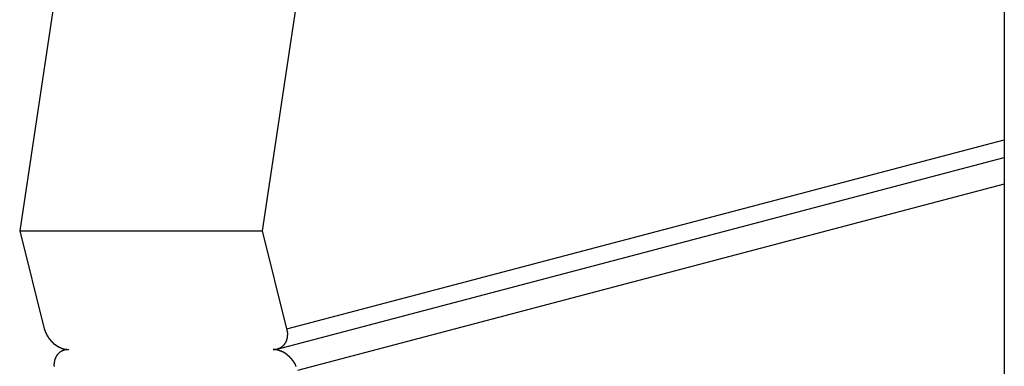
# Model space of a CAD drawing. Extents: x -49.2 to 49.2, y -29.6 to 29.6.
# Drawn here: x -34.1 to -32.8, y -5.3 to -4.8 of the extents above; entities that cross this region are included whole.
import ezdxf

# ---------------------------------------------------------------- set-up
doc = ezdxf.new("R2010")
doc.units = 0
doc.layers.get('0').update_dxf_attribs({"linetype": 'CONTINUOUS'})

msp = doc.modelspace()

# ---------------------------------------------------------------- linework, layer by layer
at = {"color": 0}
for points in [[(-32.7819, 8.2807), (-32.7819, -8.4603)], [(-32.7819, 8.2807), (-32.7819, -8.4603)], [(-32.7819, 8.2807), (-32.7819, -8.4603)], [(-32.7819, 8.2807), (-32.7819, -8.4603)], [(-32.7819, 8.2807), (-32.7819, -8.4603)], [(-32.7819, 8.2807), (-32.7819, -8.4603)], [(-32.7819, 8.2807), (-32.7819, -8.4603)], [(-32.7819, 8.2807), (-32.7819, -8.4603)], [(-32.7819, 8.2807), (-32.7819, -8.4603)], [(-32.7819, 8.2807), (-32.7819, -8.4603)], [(-32.7819, 8.2807), (-32.7819, -8.4603)], [(-32.7819, 8.2807), (-32.7819, -8.4603)], [(-32.7819, 8.2807), (-32.7819, -8.4603)], [(-32.7819, 8.2807), (-32.7819, -8.4603)], [(-32.7819, 8.2807), (-32.7819, -8.4603)], [(-32.7819, 8.2807), (-32.7819, -8.4603)], [(-32.7819, 8.2807), (-32.7819, -8.4603)], [(-32.7819, 8.2807), (-32.7819, -8.4603)], [(-32.7819, 8.2807), (-32.7819, -8.4603)], [(-32.7819, 8.2807), (-32.7819, -8.4603)], [(-32.7819, 8.2807), (-32.7819, -8.4603)], [(-33.9906, -4.2404), (-34.1166, -5.0803)], [(-33.9906, -4.2404), (-34.1166, -5.0803)], [(-33.9906, -4.2404), (-34.1166, -5.0803)], [(-33.9906, -4.2404), (-34.1166, -5.0803)], [(-33.9906, -4.2404), (-34.1166, -5.0803)], [(-33.9906, -4.2404), (-34.1166, -5.0803)], [(-33.9906, -4.2404), (-34.1166, -5.0803)], [(-33.9906, -4.2404), (-34.1166, -5.0803)], [(-33.9906, -4.2404), (-34.1166, -5.0803)], [(-33.9906, -4.2404), (-34.1166, -5.0803)], [(-33.9906, -4.2404), (-34.1166, -5.0803)], [(-33.9906, -4.2404), (-34.1166, -5.0803)], [(-33.9906, -4.2404), (-34.1166, -5.0803)], [(-33.9906, -4.2404), (-34.1166, -5.0803)], [(-33.9906, -4.2404), (-34.1166, -5.0803)], [(-33.9906, -4.2404), (-34.1166, -5.0803)], [(-33.9906, -4.2404), (-34.1166, -5.0803)], [(-33.9906, -4.2404), (-34.1166, -5.0803)], [(-33.9906, -4.2404), (-34.1166, -5.0803)], [(-33.9906, -4.2404), (-34.1166, -5.0803)], [(-33.9906, -4.2404), (-34.1166, -5.0803)], [(-33.7875, -5.0803), (-33.6615, -4.2404)], [(-33.7875, -5.0803), (-33.6615, -4.2404)], [(-33.7875, -5.0803), (-33.6615, -4.2404)], [(-33.7875, -5.0803), (-33.6615, -4.2404)], [(-33.7875, -5.0803), (-33.6615, -4.2404)], [(-33.7875, -5.0803), (-33.6615, -4.2404)], [(-33.7875, -5.0803), (-33.6615, -4.2404)], [(-33.7875, -5.0803), (-33.6615, -4.2404)], [(-33.7875, -5.0803), (-33.6615, -4.2404)], [(-33.7875, -5.0803), (-33.6615, -4.2404)], [(-33.7875, -5.0803), (-33.6615, -4.2404)], [(-33.7875, -5.0803), (-33.6615, -4.2404)], [(-33.7875, -5.0803), (-33.6615, -4.2404)], [(-33.7875, -5.0803), (-33.6615, -4.2404)], [(-33.7875, -5.0803), (-33.6615, -4.2404)], [(-33.7875, -5.0803), (-33.6615, -4.2404)], [(-33.7875, -5.0803), (-33.6615, -4.2404)], [(-33.7875, -5.0803), (-33.6615, -4.2404)], [(-33.7875, -5.0803), (-33.6615, -4.2404)], [(-33.7875, -5.0803), (-33.6615, -4.2404)], [(-33.7875, -5.0803), (-33.6615, -4.2404)], [(-33.7543, -5.213), (-32.7819, -4.9567)], [(-33.7543, -5.213), (-32.7819, -4.9567)], [(-33.7543, -5.213), (-32.7819, -4.9567)], [(-33.7543, -5.213), (-32.7819, -4.9567)], [(-33.7543, -5.213), (-32.7819, -4.9567)], [(-33.7543, -5.213), (-32.7819, -4.9567)], [(-33.7543, -5.213), (-32.7819, -4.9567)], [(-33.7543, -5.213), (-32.7819, -4.9567)], [(-33.7543, -5.213), (-32.7819, -4.9567)], [(-33.7543, -5.213), (-32.7819, -4.9567)], [(-33.7543, -5.213), (-32.7819, -4.9567)], [(-33.7543, -5.213), (-32.7819, -4.9567)], [(-33.7543, -5.213), (-32.7819, -4.9567)], [(-33.7543, -5.213), (-32.7819, -4.9567)], [(-33.7543, -5.213), (-32.7819, -4.9567)], [(-33.7543, -5.213), (-32.7819, -4.9567)], [(-33.7543, -5.213), (-32.7819, -4.9567)], [(-33.7543, -5.213), (-32.7819, -4.9567)], [(-33.7543, -5.213), (-32.7819, -4.9567)], [(-33.7543, -5.213), (-32.7819, -4.9567)], [(-33.7543, -5.213), (-32.7819, -4.9567)], [(-32.7819, -4.9567), (-32.7819, -4.9567)], [(-33.7676, -5.2407), (-32.7819, -4.9808)], [(-33.7676, -5.2407), (-32.7819, -4.9808)], [(-33.7676, -5.2407), (-32.7819, -4.9808)], [(-33.7676, -5.2407), (-32.7819, -4.9808)], [(-33.7676, -5.2407), (-32.7819, -4.9808)], [(-33.7676, -5.2407), (-32.7819, -4.9808)], [(-33.7676, -5.2407), (-32.7819, -4.9808)], [(-33.7676, -5.2407), (-32.7819, -4.9808)], [(-33.7676, -5.2407), (-32.7819, -4.9808)], [(-33.7676, -5.2407), (-32.7819, -4.9808)], [(-33.7676, -5.2407), (-32.7819, -4.9808)], [(-33.7676, -5.2407), (-32.7819, -4.9808)], [(-33.7676, -5.2407), (-32.7819, -4.9808)], [(-33.7676, -5.2407), (-32.7819, -4.9808)], [(-33.7676, -5.2407), (-32.7819, -4.9808)], [(-33.7676, -5.2407), (-32.7819, -4.9808)], [(-33.7676, -5.2407), (-32.7819, -4.9808)], [(-33.7676, -5.2407), (-32.7819, -4.9808)], [(-33.7676, -5.2407), (-32.7819, -4.9808)], [(-33.7676, -5.2407), (-32.7819, -4.9808)], [(-33.7676, -5.2407), (-32.7819, -4.9808)], [(-32.7819, -4.9808), (-32.7819, -4.9808)], [(-32.7819, -5.0172), (-33.7401, -5.2698)], [(-32.7819, -5.0172), (-33.7401, -5.2698)], [(-32.7819, -5.0172), (-33.7401, -5.2698)], [(-32.7819, -5.0172), (-33.7401, -5.2698)], [(-32.7819, -5.0172), (-33.7401, -5.2698)], [(-32.7819, -5.0172), (-33.7401, -5.2698)], [(-32.7819, -5.0172), (-33.7401, -5.2698)], [(-32.7819, -5.0172), (-33.7401, -5.2698)], [(-32.7819, -5.0172), (-33.7401, -5.2698)], [(-32.7819, -5.0172), (-33.7401, -5.2698)], [(-32.7819, -5.0172), (-33.7401, -5.2698)], [(-32.7819, -5.0172), (-33.7401, -5.2698)], [(-32.7819, -5.0172), (-33.7401, -5.2698)], [(-32.7819, -5.0172), (-33.7401, -5.2698)], [(-32.7819, -5.0172), (-33.7401, -5.2698)], [(-32.7819, -5.0172), (-33.7401, -5.2698)], [(-32.7819, -5.0172), (-33.7401, -5.2698)], [(-32.7819, -5.0172), (-33.7401, -5.2698)], [(-32.7819, -5.0172), (-33.7401, -5.2698)], [(-32.7819, -5.0172), (-33.7401, -5.2698)], [(-32.7819, -5.0172), (-33.7401, -5.2698)], [(-32.7819, -5.0172), (-32.7819, -5.0172)], [(-34.1166, -5.0803), (-34.1166, -5.0803)], [(-34.1166, -5.0803), (-34.0834, -5.213)], [(-34.1166, -5.0803), (-34.0834, -5.213)], [(-34.1166, -5.0803), (-34.0834, -5.213)], [(-34.1166, -5.0803), (-34.0834, -5.213)], [(-34.1166, -5.0803), (-34.0834, -5.213)], [(-34.1166, -5.0803), (-34.0834, -5.213)], [(-34.1166, -5.0803), (-34.0834, -5.213)], [(-34.1166, -5.0803), (-34.0834, -5.213)], [(-34.1166, -5.0803), (-34.0834, -5.213)], [(-34.1166, -5.0803), (-34.0834, -5.213)], [(-34.1166, -5.0803), (-34.0834, -5.213)], [(-34.1166, -5.0803), (-34.0834, -5.213)], [(-34.1166, -5.0803), (-34.0834, -5.213)], [(-34.1166, -5.0803), (-34.0834, -5.213)], [(-34.1166, -5.0803), (-34.0834, -5.213)], [(-34.1166, -5.0803), (-34.0834, -5.213)], [(-34.1166, -5.0803), (-34.0834, -5.213)], [(-34.1166, -5.0803), (-34.0834, -5.213)], [(-34.1166, -5.0803), (-34.0834, -5.213)], [(-34.1166, -5.0803), (-34.0834, -5.213)], [(-34.1166, -5.0803), (-34.0834, -5.213)], [(-34.1166, -5.0803), (-34.1166, -5.0803)], [(-34.1166, -5.0803), (-34.1166, -5.0803)], [(-34.1166, -5.0803), (-33.7875, -5.0803)], [(-34.1166, -5.0803), (-33.7875, -5.0803)], [(-34.1166, -5.0803), (-33.7875, -5.0803)], [(-34.1166, -5.0803), (-33.7875, -5.0803)], [(-34.1166, -5.0803), (-33.7875, -5.0803)], [(-34.1166, -5.0803), (-33.7875, -5.0803)], [(-34.1166, -5.0803), (-33.7875, -5.0803)], [(-34.1166, -5.0803), (-33.7875, -5.0803)], [(-34.1166, -5.0803), (-33.7875, -5.0803)], [(-34.1166, -5.0803), (-33.7875, -5.0803)], [(-34.1166, -5.0803), (-33.7875, -5.0803)], [(-34.1166, -5.0803), (-33.7875, -5.0803)], [(-34.1166, -5.0803), (-33.7875, -5.0803)], [(-34.1166, -5.0803), (-33.7875, -5.0803)], [(-34.1166, -5.0803), (-33.7875, -5.0803)], [(-34.1166, -5.0803), (-33.7875, -5.0803)], [(-34.1166, -5.0803), (-33.7875, -5.0803)], [(-34.1166, -5.0803), (-33.7875, -5.0803)], [(-34.1166, -5.0803), (-33.7875, -5.0803)], [(-34.1166, -5.0803), (-33.7875, -5.0803)], [(-34.1166, -5.0803), (-33.7875, -5.0803)], [(-33.7875, -5.0803), (-33.7875, -5.0803)], [(-33.7875, -5.0803), (-33.7875, -5.0803)], [(-33.7875, -5.0803), (-33.7875, -5.0803)], [(-33.7543, -5.213), (-33.7875, -5.0803)], [(-33.7543, -5.213), (-33.7875, -5.0803)], [(-33.7543, -5.213), (-33.7875, -5.0803)], [(-33.7543, -5.213), (-33.7875, -5.0803)], [(-33.7543, -5.213), (-33.7875, -5.0803)], [(-33.7543, -5.213), (-33.7875, -5.0803)], [(-33.7543, -5.213), (-33.7875, -5.0803)], [(-33.7543, -5.213), (-33.7875, -5.0803)], [(-33.7543, -5.213), (-33.7875, -5.0803)], [(-33.7543, -5.213), (-33.7875, -5.0803)], [(-33.7543, -5.213), (-33.7875, -5.0803)], [(-33.7543, -5.213), (-33.7875, -5.0803)], [(-33.7543, -5.213), (-33.7875, -5.0803)], [(-33.7543, -5.213), (-33.7875, -5.0803)], [(-33.7543, -5.213), (-33.7875, -5.0803)], [(-33.7543, -5.213), (-33.7875, -5.0803)], [(-33.7543, -5.213), (-33.7875, -5.0803)], [(-33.7543, -5.213), (-33.7875, -5.0803)], [(-33.7543, -5.213), (-33.7875, -5.0803)], [(-33.7543, -5.213), (-33.7875, -5.0803)], [(-33.7543, -5.213), (-33.7875, -5.0803)], [(-34.0834, -5.213), (-34.0834, -5.213)], [(-34.0834, -5.213), (-34.0829, -5.2145), (-34.0829, -5.2145), (-34.0826, -5.2145), (-34.0826, -5.2145), (-34.0826, -5.2145), (-34.0826, -5.2148), (-34.0826, -5.2148), (-34.0826, -5.2148), (-34.0826, -5.2148), (-34.0826, -5.2151), (-34.0825, -5.2151), (-34.0825, -5.2151), (-34.0825, -5.2151), (-34.0825, -5.2154), (-34.0825, -5.2154), (-34.0825, -5.2157), (-34.0825, -5.2157), (-34.0825, -5.216), (-34.0825, -5.216), (-34.0822, -5.216), (-34.0822, -5.216), (-34.0822, -5.216), (-34.0822, -5.2163), (-34.0822, -5.2163), (-34.0822, -5.2164), (-34.0822, -5.2164), (-34.0822, -5.2167), (-34.0819, -5.2167), (-34.0819, -5.2167), (-34.0819, -5.2167), (-34.0819, -5.217), (-34.0819, -5.217), (-34.0819, -5.2173), (-34.0819, -5.2173), (-34.0819, -5.2176), (-34.0819, -5.2176), (-34.0816, -5.2176), (-34.0816, -5.2176), (-34.0816, -5.2176), (-34.0816, -5.2179), (-34.0815, -5.2179), (-34.0815, -5.2179), (-34.0815, -5.2179), (-34.0815, -5.2182), (-34.0812, -5.2182), (-34.0812, -5.2182), (-34.0812, -5.2182), (-34.0812, -5.2185), (-34.0812, -5.2185), (-34.0812, -5.2188), (-34.0812, -5.2188), (-34.0812, -5.2191), (-34.0812, -5.2191), (-34.0809, -5.2191), (-34.0809, -5.2191), (-34.0809, -5.2191), (-34.0809, -5.2194), (-34.0808, -5.2194), (-34.0808, -5.2194), (-34.0808, -5.2194), (-34.0808, -5.2197), (-34.0805, -5.2197), (-34.0805, -5.2197), (-34.0805, -5.2197), (-34.0805, -5.22), (-34.0805, -5.22), (-34.0805, -5.2203), (-34.0805, -5.2203), (-34.0805, -5.2206), (-34.0805, -5.2206), (-34.0802, -5.2206), (-34.0802, -5.2206), (-34.0802, -5.2206), (-34.0802, -5.2209), (-34.08, -5.2209), (-34.08, -5.2209), (-34.08, -5.2209), (-34.08, -5.2212), (-34.0797, -5.2212), (-34.0797, -5.2212), (-34.0797, -5.2212), (-34.0797, -5.2215), (-34.0797, -5.2215), (-34.0797, -5.2218), (-34.0797, -5.2218), (-34.0797, -5.2221), (-34.0797, -5.2221), (-34.0794, -5.2221), (-34.0794, -5.2221), (-34.0794, -5.2221), (-34.0794, -5.2224), (-34.0791, -5.2224), (-34.0791, -5.2224), (-34.0791, -5.2224), (-34.0791, -5.2227), (-34.0788, -5.2227), (-34.0788, -5.2227), (-34.0788, -5.2227), (-34.0788, -5.223), (-34.0788, -5.223), (-34.0788, -5.2233), (-34.0788, -5.2233), (-34.0788, -5.2236), (-34.0788, -5.2236), (-34.0785, -5.2236), (-34.0785, -5.2236), (-34.0785, -5.2236), (-34.0785, -5.2239), (-34.0782, -5.2239), (-34.0782, -5.2239), (-34.0782, -5.2239), (-34.0782, -5.2242), (-34.0779, -5.2242), (-34.0779, -5.2242), (-34.0779, -5.2242), (-34.0779, -5.2245), (-34.0779, -5.2245), (-34.0779, -5.2248), (-34.0779, -5.2248), (-34.0779, -5.2251), (-34.0779, -5.2251), (-34.0776, -5.2251), (-34.0776, -5.2251), (-34.0776, -5.2251), (-34.0776, -5.2254), (-34.0773, -5.2254), (-34.0773, -5.2254), (-34.0773, -5.2254), (-34.0773, -5.2257), (-34.077, -5.2257), (-34.077, -5.2257), (-34.077, -5.2257), (-34.077, -5.226), (-34.0769, -5.226), (-34.0769, -5.2262), (-34.0769, -5.2262), (-34.0769, -5.2265), (-34.0769, -5.2265), (-34.0766, -5.2265), (-34.0766, -5.2265), (-34.0766, -5.2265), (-34.0766, -5.2268), (-34.0763, -5.2268), (-34.0763, -5.2268), (-34.0763, -5.2268), (-34.0763, -5.2271), (-34.076, -5.2271), (-34.076, -5.2271), (-34.076, -5.2271), (-34.076, -5.2274), (-34.0758, -5.2274), (-34.0758, -5.2276), (-34.0758, -5.2276), (-34.0758, -5.2279), (-34.0758, -5.2279), (-34.0755, -5.2279), (-34.0755, -5.2279), (-34.0755, -5.2279), (-34.0755, -5.2282), (-34.0752, -5.2282), (-34.0752, -5.2282), (-34.0752, -5.2282), (-34.0752, -5.2285), (-34.0749, -5.2285), (-34.0749, -5.2285), (-34.0749, -5.2285), (-34.0749, -5.2288), (-34.0747, -5.2288), (-34.0747, -5.2289), (-34.0747, -5.2289), (-34.0747, -5.2292), (-34.0747, -5.2292), (-34.0744, -5.2292), (-34.0744, -5.2292), (-34.0744, -5.2292), (-34.0744, -5.2295), (-34.0741, -5.2295), (-34.0741, -5.2295), (-34.0741, -5.2295), (-34.0741, -5.2298), (-34.0738, -5.2298), (-34.0738, -5.2298), (-34.0738, -5.2298), (-34.0738, -5.2301), (-34.0735, -5.2301), (-34.0735, -5.2302), (-34.0735, -5.2302), (-34.0735, -5.2305), (-34.0735, -5.2305), (-34.0732, -5.2305), (-34.0732, -5.2305), (-34.0731, -5.2305), (-34.0731, -5.2308), (-34.0728, -5.2308), (-34.0728, -5.2308), (-34.0728, -5.2308), (-34.0728, -5.2311), (-34.0725, -5.2311), (-34.0725, -5.2311), (-34.0725, -5.2311), (-34.0725, -5.2314), (-34.0722, -5.2314), (-34.0722, -5.2314), (-34.0722, -5.2314), (-34.0722, -5.2317), (-34.0722, -5.2317), (-34.0719, -5.2317), (-34.0719, -5.2317), (-34.0719, -5.2317), (-34.0719, -5.232), (-34.0716, -5.232), (-34.0716, -5.232), (-34.0716, -5.232), (-34.0716, -5.2323), (-34.0713, -5.2323), (-34.0713, -5.2323), (-34.0713, -5.2323), (-34.0713, -5.2326), (-34.071, -5.2326), (-34.071, -5.2326), (-34.071, -5.2326), (-34.071, -5.2329), (-34.071, -5.2329), (-34.0707, -5.2329), (-34.0707, -5.2329), (-34.0706, -5.2329), (-34.0706, -5.2331), (-34.0703, -5.2331), (-34.0703, -5.2331), (-34.0703, -5.2331), (-34.0703, -5.2334), (-34.07, -5.2334), (-34.07, -5.2334), (-34.07, -5.2334), (-34.07, -5.2337), (-34.0697, -5.2337), (-34.0697, -5.2337), (-34.0697, -5.2337), (-34.0697, -5.234), (-34.0697, -5.234), (-34.0694, -5.234), (-34.0694, -5.234), (-34.0692, -5.234), (-34.0692, -5.2341), (-34.0689, -5.2341), (-34.0689, -5.2341), (-34.0689, -5.2341), (-34.0689, -5.2344), (-34.0686, -5.2344), (-34.0686, -5.2344), (-34.0686, -5.2344), (-34.0686, -5.2347), (-34.0683, -5.2347), (-34.0683, -5.2347), (-34.0683, -5.2347), (-34.0683, -5.235), (-34.0683, -5.235), (-34.068, -5.235), (-34.068, -5.235), (-34.0679, -5.235), (-34.0679, -5.235), (-34.0676, -5.235), (-34.0676, -5.235), (-34.0676, -5.235), (-34.0676, -5.2353), (-34.0673, -5.2353), (-34.0673, -5.2353), (-34.0673, -5.2353), (-34.0673, -5.2356), (-34.067, -5.2356), (-34.067, -5.2356), (-34.067, -5.2356), (-34.067, -5.2359), (-34.067, -5.2359), (-34.0667, -5.2359), (-34.0667, -5.2359), (-34.0665, -5.2359), (-34.0665, -5.2359), (-34.0662, -5.2359), (-34.0662, -5.2359), (-34.0662, -5.2359), (-34.0662, -5.2362), (-34.0659, -5.2362), (-34.0659, -5.2362), (-34.0659, -5.2362), (-34.0659, -5.2365), (-34.0656, -5.2365), (-34.0656, -5.2365), (-34.0656, -5.2365), (-34.0656, -5.2368), (-34.0656, -5.2368), (-34.0653, -5.2368), (-34.0653, -5.2368), (-34.0652, -5.2368), (-34.0652, -5.2368), (-34.0649, -5.2368), (-34.0649, -5.2368), (-34.0649, -5.2368), (-34.0649, -5.2371), (-34.0646, -5.2371), (-34.0646, -5.2371), (-34.0646, -5.2371), (-34.0646, -5.2373), (-34.0643, -5.2373), (-34.0643, -5.2373), (-34.0643, -5.2373), (-34.0643, -5.2376), (-34.0643, -5.2376), (-34.064, -5.2376), (-34.064, -5.2376), (-34.0638, -5.2376), (-34.0638, -5.2376), (-34.0635, -5.2376), (-34.0635, -5.2376), (-34.0635, -5.2376), (-34.0635, -5.2379), (-34.0632, -5.2379), (-34.0632, -5.2379), (-34.0632, -5.2379), (-34.0632, -5.238), (-34.0629, -5.238), (-34.0629, -5.238), (-34.0629, -5.238), (-34.0629, -5.2383), (-34.0629, -5.2383), (-34.0626, -5.2383), (-34.0626, -5.2383), (-34.0624, -5.2383), (-34.0624, -5.2383), (-34.0621, -5.2383), (-34.0621, -5.2383), (-34.0621, -5.2383), (-34.0621, -5.2386), (-34.0618, -5.2386), (-34.0618, -5.2386), (-34.0618, -5.2386), (-34.0618, -5.2386), (-34.0615, -5.2386), (-34.0615, -5.2386), (-34.0615, -5.2386), (-34.0615, -5.2389), (-34.0615, -5.2389), (-34.0612, -5.2389), (-34.0612, -5.2389), (-34.0611, -5.2389), (-34.0611, -5.2389), (-34.0608, -5.2389), (-34.0608, -5.2389), (-34.0608, -5.2389), (-34.0608, -5.2392), (-34.0605, -5.2392), (-34.0605, -5.2392), (-34.0605, -5.2392), (-34.0605, -5.2392), (-34.0602, -5.2392), (-34.0602, -5.2392), (-34.0602, -5.2392), (-34.0602, -5.2395), (-34.0602, -5.2395), (-34.0599, -5.2395), (-34.0599, -5.2395), (-34.0597, -5.2395), (-34.0597, -5.2395), (-34.0594, -5.2395), (-34.0594, -5.2395), (-34.0594, -5.2395), (-34.0594, -5.2397), (-34.0591, -5.2397), (-34.0591, -5.2397), (-34.0591, -5.2397), (-34.0591, -5.2397), (-34.0588, -5.2397), (-34.0588, -5.2397), (-34.0588, -5.2397), (-34.0588, -5.24), (-34.0588, -5.24), (-34.0585, -5.24), (-34.0585, -5.24), (-34.0584, -5.24), (-34.0584, -5.24), (-34.0581, -5.24), (-34.0581, -5.24), (-34.0581, -5.24), (-34.0581, -5.2401), (-34.0578, -5.2401), (-34.0578, -5.2401), (-34.0578, -5.2401), (-34.0578, -5.2401), (-34.0575, -5.2401), (-34.0575, -5.2401), (-34.0575, -5.2401), (-34.0575, -5.2404), (-34.0575, -5.2404), (-34.0572, -5.2404), (-34.0572, -5.2404), (-34.0572, -5.2404), (-34.0572, -5.2404), (-34.0569, -5.2404), (-34.0569, -5.2404), (-34.0569, -5.2404), (-34.0569, -5.2404), (-34.0566, -5.2404), (-34.0566, -5.2404), (-34.0566, -5.2404), (-34.0566, -5.2404), (-34.0564, -5.2404), (-34.0564, -5.2404), (-34.0564, -5.2404), (-34.0564, -5.2407), (-34.0564, -5.2407), (-34.0561, -5.2407), (-34.0561, -5.2407), (-34.0559, -5.2407), (-34.0559, -5.2407), (-34.0556, -5.2407), (-34.0556, -5.2407), (-34.0556, -5.2407), (-34.0556, -5.2407), (-34.0553, -5.2407), (-34.0553, -5.2407), (-34.0553, -5.2407), (-34.0553, -5.2407), (-34.055, -5.2407), (-34.055, -5.2407), (-34.055, -5.2407), (-34.055, -5.241), (-34.055, -5.241), (-34.0547, -5.241), (-34.0547, -5.241), (-34.0544, -5.241), (-34.0544, -5.241), (-34.0541, -5.241), (-34.0541, -5.241), (-34.0538, -5.241), (-34.0538, -5.241), (-34.0535, -5.241), (-34.0535, -5.241), (-34.0532, -5.241), (-34.0532, -5.241), (-34.0529, -5.241), (-34.0529, -5.241), (-34.0529, -5.241), (-34.0529, -5.2412), (-34.0529, -5.2412), (-34.0526, -5.2412), (-34.0524, -5.2412), (-34.0521, -5.2412), (-34.0521, -5.2412), (-34.0518, -5.2412), (-34.0518, -5.2412), (-34.0515, -5.2412), (-34.0515, -5.2412), (-34.0512, -5.2412), (-34.0512, -5.2412), (-34.0509, -5.2412), (-34.0509, -5.2412), (-34.0506, -5.2412), (-34.0506, -5.2412), (-34.0503, -5.2412), (-34.0503, -5.2414)], [(-33.7732, -5.2414), (-33.7718, -5.2414), (-33.7718, -5.2414), (-33.7715, -5.2413), (-33.7715, -5.2413), (-33.7713, -5.2413), (-33.7713, -5.2413), (-33.771, -5.2413), (-33.771, -5.2413), (-33.771, -5.2413), (-33.771, -5.2413), (-33.7707, -5.2413), (-33.7707, -5.2413), (-33.7707, -5.2413), (-33.7707, -5.2413), (-33.7704, -5.2413), (-33.7704, -5.2413), (-33.7704, -5.2413), (-33.7704, -5.2413), (-33.7704, -5.2413), (-33.7701, -5.241), (-33.7701, -5.241), (-33.77, -5.241), (-33.77, -5.241), (-33.7697, -5.241), (-33.7697, -5.241), (-33.7697, -5.241), (-33.7697, -5.241), (-33.7694, -5.241), (-33.7694, -5.241), (-33.7694, -5.241), (-33.7694, -5.241), (-33.7691, -5.241), (-33.7691, -5.241), (-33.7691, -5.241), (-33.7691, -5.241), (-33.7691, -5.241), (-33.7688, -5.2408), (-33.7688, -5.2408), (-33.7687, -5.2408), (-33.7687, -5.2408), (-33.7684, -5.2408), (-33.7684, -5.2408), (-33.7684, -5.2408), (-33.7684, -5.2408), (-33.7681, -5.2408), (-33.7681, -5.2408), (-33.7681, -5.2408), (-33.7681, -5.2408), (-33.7678, -5.2408), (-33.7678, -5.2408), (-33.7678, -5.2408), (-33.7678, -5.2408), (-33.7678, -5.2408), (-33.7675, -5.2405), (-33.7675, -5.2405), (-33.7674, -5.2405), (-33.7674, -5.2405), (-33.7671, -5.2405), (-33.7671, -5.2405), (-33.7671, -5.2405), (-33.7671, -5.2405), (-33.7668, -5.2404), (-33.7668, -5.2404), (-33.7668, -5.2404), (-33.7668, -5.2404), (-33.7665, -5.2404), (-33.7665, -5.2404), (-33.7665, -5.2404), (-33.7665, -5.2404), (-33.7665, -5.2404), (-33.7662, -5.2401), (-33.7662, -5.2401), (-33.7661, -5.2401), (-33.7661, -5.2401), (-33.7658, -5.2401), (-33.7658, -5.2401), (-33.7658, -5.2401), (-33.7658, -5.2401), (-33.7655, -5.2399), (-33.7655, -5.2399), (-33.7655, -5.2399), (-33.7655, -5.2399), (-33.7652, -5.2399), (-33.7652, -5.2399), (-33.7652, -5.2399), (-33.7652, -5.2399), (-33.7652, -5.2399), (-33.7649, -5.2396), (-33.7649, -5.2396), (-33.7649, -5.2396), (-33.7649, -5.2396), (-33.7646, -5.2396), (-33.7646, -5.2396), (-33.7646, -5.2396), (-33.7646, -5.2396), (-33.7643, -5.2394), (-33.7643, -5.2394), (-33.7643, -5.2394), (-33.7643, -5.2394), (-33.764, -5.2394), (-33.764, -5.2394), (-33.764, -5.2394), (-33.764, -5.2394), (-33.764, -5.2394), (-33.7637, -5.2391), (-33.7637, -5.2391), (-33.7637, -5.2391), (-33.7637, -5.2391), (-33.7634, -5.239), (-33.7634, -5.239), (-33.7634, -5.239), (-33.7634, -5.239), (-33.7631, -5.2387), (-33.7631, -5.2387), (-33.7631, -5.2387), (-33.7631, -5.2387), (-33.7628, -5.2387), (-33.7628, -5.2387), (-33.7628, -5.2387), (-33.7628, -5.2387), (-33.7628, -5.2387), (-33.7625, -5.2384), (-33.7625, -5.2384), (-33.7625, -5.2384), (-33.7625, -5.2384), (-33.7622, -5.2383), (-33.7622, -5.2383), (-33.7622, -5.2383), (-33.7622, -5.2383), (-33.7619, -5.238), (-33.7619, -5.238), (-33.7619, -5.238), (-33.7619, -5.238), (-33.7617, -5.238), (-33.7617, -5.238), (-33.7617, -5.238), (-33.7617, -5.238), (-33.7617, -5.238), (-33.7614, -5.2377), (-33.7614, -5.2377), (-33.7614, -5.2377), (-33.7614, -5.2377), (-33.7611, -5.2375), (-33.7611, -5.2375), (-33.7611, -5.2375), (-33.7611, -5.2375), (-33.7608, -5.2372), (-33.7608, -5.2372), (-33.7608, -5.2372), (-33.7608, -5.2372), (-33.7606, -5.2372), (-33.7606, -5.2372), (-33.7606, -5.2372), (-33.7606, -5.2372), (-33.7606, -5.2372), (-33.7603, -5.2369), (-33.7603, -5.2369), (-33.7603, -5.2369), (-33.7603, -5.2369), (-33.76, -5.2366), (-33.76, -5.2366), (-33.76, -5.2366), (-33.76, -5.2366), (-33.7597, -5.2363), (-33.7597, -5.2363), (-33.7597, -5.2363), (-33.7597, -5.2363), (-33.7596, -5.2363), (-33.7596, -5.2363), (-33.7596, -5.2363), (-33.7596, -5.2363), (-33.7596, -5.2363), (-33.7593, -5.236), (-33.7593, -5.236), (-33.7593, -5.236), (-33.7593, -5.236), (-33.759, -5.2357), (-33.759, -5.2357), (-33.759, -5.2357), (-33.759, -5.2357), (-33.7587, -5.2354), (-33.7587, -5.2354), (-33.7587, -5.2354), (-33.7587, -5.2354), (-33.7587, -5.2354), (-33.7587, -5.2354), (-33.7587, -5.2354), (-33.7587, -5.2354), (-33.7587, -5.2354), (-33.7584, -5.2351), (-33.7584, -5.2351), (-33.7584, -5.2351), (-33.7584, -5.2351), (-33.7581, -5.2348), (-33.7581, -5.2348), (-33.7581, -5.2348), (-33.7581, -5.2348), (-33.7578, -5.2345), (-33.7578, -5.2345), (-33.7578, -5.2345), (-33.7578, -5.2345), (-33.7578, -5.2344), (-33.7578, -5.2344), (-33.7578, -5.2344), (-33.7578, -5.2344), (-33.7578, -5.2344), (-33.7575, -5.2341), (-33.7575, -5.2341), (-33.7575, -5.2341), (-33.7575, -5.2341), (-33.7573, -5.2338), (-33.7573, -5.2338), (-33.7573, -5.2338), (-33.7573, -5.2338), (-33.757, -5.2335), (-33.757, -5.2335), (-33.757, -5.2335), (-33.757, -5.2335), (-33.757, -5.2333), (-33.757, -5.2333), (-33.757, -5.2333), (-33.757, -5.2333), (-33.757, -5.2333), (-33.7567, -5.233), (-33.7567, -5.233), (-33.7567, -5.233), (-33.7567, -5.233), (-33.7566, -5.2327), (-33.7566, -5.2327), (-33.7566, -5.2327), (-33.7566, -5.2327), (-33.7563, -5.2324), (-33.7563, -5.2324), (-33.7563, -5.2324), (-33.7563, -5.2324), (-33.7563, -5.2322), (-33.7563, -5.2322), (-33.7563, -5.2322), (-33.7563, -5.2322), (-33.7563, -5.2322), (-33.756, -5.2319), (-33.756, -5.2319), (-33.756, -5.2319), (-33.756, -5.2319), (-33.756, -5.2316), (-33.756, -5.2316), (-33.756, -5.2316), (-33.756, -5.2316), (-33.7557, -5.2313), (-33.7557, -5.2313), (-33.7557, -5.2313), (-33.7557, -5.2313), (-33.7557, -5.231), (-33.7557, -5.231), (-33.7557, -5.231), (-33.7557, -5.231), (-33.7557, -5.231), (-33.7554, -5.2307), (-33.7554, -5.2307), (-33.7554, -5.2307), (-33.7554, -5.2307), (-33.7554, -5.2304), (-33.7554, -5.2304), (-33.7554, -5.2304), (-33.7554, -5.2304), (-33.7551, -5.2301), (-33.7551, -5.2301), (-33.7551, -5.2301), (-33.7551, -5.2301), (-33.7551, -5.2298), (-33.7551, -5.2298), (-33.7551, -5.2298), (-33.7551, -5.2298), (-33.7551, -5.2298), (-33.7548, -5.2295), (-33.7548, -5.2295), (-33.7548, -5.2294), (-33.7548, -5.2294), (-33.7548, -5.2291), (-33.7548, -5.2291), (-33.7548, -5.2291), (-33.7548, -5.2291), (-33.7546, -5.2288), (-33.7546, -5.2288), (-33.7546, -5.2288), (-33.7546, -5.2288), (-33.7546, -5.2285), (-33.7546, -5.2285), (-33.7546, -5.2285), (-33.7546, -5.2285), (-33.7546, -5.2285), (-33.7543, -5.2282), (-33.7543, -5.2282), (-33.7543, -5.2281), (-33.7543, -5.2281), (-33.7543, -5.2278), (-33.7543, -5.2278), (-33.7543, -5.2278), (-33.7543, -5.2278), (-33.7542, -5.2275), (-33.7542, -5.2275), (-33.7542, -5.2275), (-33.7542, -5.2275), (-33.7542, -5.2272), (-33.7542, -5.2272), (-33.7542, -5.2272), (-33.7542, -5.2272), (-33.7542, -5.2272), (-33.7539, -5.2269), (-33.7539, -5.2269), (-33.7539, -5.2268), (-33.7539, -5.2268), (-33.7539, -5.2265), (-33.7539, -5.2265), (-33.7539, -5.2265), (-33.7539, -5.2265), (-33.7539, -5.2262), (-33.7539, -5.2262), (-33.7539, -5.2262), (-33.7539, -5.2262), (-33.7539, -5.2259), (-33.7539, -5.2259), (-33.7539, -5.2259), (-33.7539, -5.2259), (-33.7539, -5.2259), (-33.7536, -5.2256), (-33.7536, -5.2256), (-33.7536, -5.2255), (-33.7536, -5.2255), (-33.7536, -5.2252), (-33.7536, -5.2252), (-33.7536, -5.2252), (-33.7536, -5.2252), (-33.7536, -5.2249), (-33.7536, -5.2249), (-33.7536, -5.2249), (-33.7536, -5.2249), (-33.7536, -5.2246), (-33.7536, -5.2246), (-33.7536, -5.2246), (-33.7536, -5.2246), (-33.7536, -5.2246), (-33.7535, -5.2243), (-33.7535, -5.2243), (-33.7535, -5.2242), (-33.7535, -5.2242), (-33.7535, -5.2239), (-33.7535, -5.2239), (-33.7535, -5.2239), (-33.7535, -5.2239), (-33.7535, -5.2236), (-33.7535, -5.2236), (-33.7535, -5.2236), (-33.7535, -5.2236), (-33.7535, -5.2233), (-33.7535, -5.2233), (-33.7535, -5.2233), (-33.7535, -5.2233), (-33.7535, -5.2233), (-33.7534, -5.223), (-33.7534, -5.223), (-33.7534, -5.2228), (-33.7534, -5.2228), (-33.7534, -5.2225), (-33.7534, -5.2225), (-33.7534, -5.2225), (-33.7534, -5.2225), (-33.7534, -5.2222), (-33.7534, -5.2222), (-33.7534, -5.2222), (-33.7534, -5.2222), (-33.7534, -5.2219), (-33.7534, -5.2219), (-33.7534, -5.2219), (-33.7534, -5.2219), (-33.7534, -5.2219), (-33.7533, -5.2216), (-33.7533, -5.2216), (-33.7533, -5.2215), (-33.7533, -5.2215), (-33.7533, -5.2212), (-33.7533, -5.2212), (-33.7533, -5.2212), (-33.7533, -5.2212), (-33.7533, -5.2209), (-33.7533, -5.2209), (-33.7533, -5.2209), (-33.7533, -5.2209), (-33.7533, -5.2206), (-33.7533, -5.2206), (-33.7533, -5.2206), (-33.7533, -5.2206), (-33.7533, -5.2206), (-33.7533, -5.2203), (-33.7533, -5.2203), (-33.7533, -5.2203), (-33.7533, -5.2203), (-33.7533, -5.22), (-33.7533, -5.22), (-33.7533, -5.22), (-33.7533, -5.22), (-33.7533, -5.2197), (-33.7533, -5.2197), (-33.7533, -5.2197), (-33.7533, -5.2197), (-33.7533, -5.2195), (-33.7533, -5.2195), (-33.7533, -5.2195), (-33.7533, -5.2195), (-33.7533, -5.2195), (-33.7533, -5.2192), (-33.7533, -5.2192), (-33.7533, -5.2189), (-33.7533, -5.2189), (-33.7533, -5.2186), (-33.7533, -5.2186), (-33.7533, -5.2186), (-33.7533, -5.2186), (-33.7533, -5.2183), (-33.7533, -5.2183), (-33.7533, -5.2183), (-33.7533, -5.2183), (-33.7533, -5.218), (-33.7533, -5.218), (-33.7533, -5.218), (-33.7534, -5.218), (-33.7534, -5.218), (-33.7534, -5.2177), (-33.7534, -5.2177), (-33.7534, -5.2174), (-33.7534, -5.2174), (-33.7534, -5.2171), (-33.7534, -5.2171), (-33.7534, -5.2168), (-33.7535, -5.2168), (-33.7535, -5.2165), (-33.7535, -5.2165), (-33.7535, -5.2162), (-33.7535, -5.2162), (-33.7535, -5.2159), (-33.7535, -5.2159), (-33.7535, -5.2158), (-33.7538, -5.2158), (-33.7538, -5.2158), (-33.7538, -5.2155), (-33.7538, -5.2152), (-33.7538, -5.2149), (-33.7538, -5.2149), (-33.7538, -5.2146), (-33.7538, -5.2146), (-33.7538, -5.2143), (-33.754, -5.2143), (-33.754, -5.214), (-33.754, -5.2139), (-33.754, -5.2136), (-33.754, -5.2136), (-33.754, -5.2133), (-33.754, -5.2133), (-33.754, -5.213), (-33.7543, -5.213)], [(-33.7543, -5.213), (-33.7543, -5.213)], [(-33.7543, -5.213), (-33.7543, -5.213)], [(-34.0503, -5.2414), (-34.0517, -5.2415), (-34.0517, -5.2415), (-34.0517, -5.2415), (-34.0517, -5.2415), (-34.0517, -5.2415), (-34.052, -5.2415), (-34.052, -5.2415), (-34.052, -5.2415), (-34.052, -5.2415), (-34.0523, -5.2415), (-34.0523, -5.2415), (-34.0523, -5.2415), (-34.0523, -5.2415), (-34.0526, -5.2415), (-34.0526, -5.2415), (-34.0527, -5.2415), (-34.0527, -5.2415), (-34.053, -5.2416), (-34.053, -5.2416), (-34.053, -5.2416), (-34.053, -5.2416), (-34.053, -5.2416), (-34.0533, -5.2416), (-34.0533, -5.2416), (-34.0533, -5.2416), (-34.0533, -5.2416), (-34.0536, -5.2416), (-34.0536, -5.2416), (-34.0536, -5.2416), (-34.0536, -5.2416), (-34.0539, -5.2416), (-34.0539, -5.2416), (-34.0541, -5.2416), (-34.0541, -5.2416), (-34.0544, -5.2418), (-34.0544, -5.2418), (-34.0544, -5.2418), (-34.0544, -5.2418), (-34.0544, -5.2418), (-34.0547, -5.2418), (-34.0547, -5.2418), (-34.0547, -5.2418), (-34.0547, -5.2418), (-34.055, -5.2418), (-34.055, -5.2418), (-34.055, -5.2418), (-34.055, -5.2418), (-34.0553, -5.2418), (-34.0553, -5.2418), (-34.0554, -5.2418), (-34.0554, -5.2418), (-34.0557, -5.2421), (-34.0557, -5.2421), (-34.0557, -5.2421), (-34.0557, -5.2421), (-34.0557, -5.2421), (-34.056, -5.2421), (-34.056, -5.2421), (-34.056, -5.2421), (-34.056, -5.2421), (-34.0563, -5.2422), (-34.0563, -5.2422), (-34.0563, -5.2422), (-34.0563, -5.2422), (-34.0566, -5.2422), (-34.0566, -5.2422), (-34.0567, -5.2422), (-34.0567, -5.2422), (-34.057, -5.2425), (-34.057, -5.2425), (-34.057, -5.2425), (-34.057, -5.2425), (-34.057, -5.2425), (-34.0573, -5.2425), (-34.0573, -5.2425), (-34.0573, -5.2425), (-34.0573, -5.2425), (-34.0576, -5.2426), (-34.0576, -5.2426), (-34.0576, -5.2426), (-34.0576, -5.2426), (-34.0579, -5.2426), (-34.0579, -5.2426), (-34.058, -5.2426), (-34.058, -5.2426), (-34.0583, -5.2429), (-34.0583, -5.2429), (-34.0583, -5.2429), (-34.0583, -5.2429), (-34.0583, -5.2429), (-34.0586, -5.2429), (-34.0586, -5.2429), (-34.0586, -5.2429), (-34.0586, -5.2429), (-34.0589, -5.2432), (-34.0589, -5.2432), (-34.0589, -5.2432), (-34.0589, -5.2432), (-34.0592, -5.2432), (-34.0592, -5.2432), (-34.0592, -5.2432), (-34.0592, -5.2432), (-34.0595, -5.2435), (-34.0595, -5.2435), (-34.0595, -5.2435), (-34.0595, -5.2435), (-34.0595, -5.2435), (-34.0598, -5.2435), (-34.0598, -5.2435), (-34.0598, -5.2435), (-34.0598, -5.2435), (-34.0601, -5.2438), (-34.0601, -5.2438), (-34.0601, -5.2438), (-34.0601, -5.2438), (-34.0604, -5.2438), (-34.0604, -5.2438), (-34.0604, -5.2438), (-34.0604, -5.2438), (-34.0607, -5.2441), (-34.0607, -5.2441), (-34.0607, -5.2441), (-34.0607, -5.2441), (-34.0607, -5.2441), (-34.0609, -5.2441), (-34.0609, -5.2441), (-34.0609, -5.2441), (-34.0609, -5.2441), (-34.0612, -5.2444), (-34.0612, -5.2444), (-34.0612, -5.2444), (-34.0612, -5.2444), (-34.0615, -5.2445), (-34.0615, -5.2445), (-34.0615, -5.2445), (-34.0615, -5.2445), (-34.0618, -5.2448), (-34.0618, -5.2448), (-34.0618, -5.2448), (-34.0618, -5.2448), (-34.0618, -5.2448), (-34.062, -5.2448), (-34.062, -5.2448), (-34.062, -5.2448), (-34.062, -5.2448), (-34.0623, -5.2451), (-34.0623, -5.2451), (-34.0623, -5.2451), (-34.0623, -5.2451), (-34.0626, -5.2453), (-34.0626, -5.2453), (-34.0626, -5.2453), (-34.0626, -5.2453), (-34.0629, -5.2456), (-34.0629, -5.2456), (-34.0629, -5.2456), (-34.0629, -5.2456), (-34.0629, -5.2456), (-34.063, -5.2456), (-34.063, -5.2456), (-34.063, -5.2456), (-34.063, -5.2456), (-34.0633, -5.2459), (-34.0633, -5.2459), (-34.0633, -5.2459), (-34.0633, -5.2459), (-34.0636, -5.2462), (-34.0636, -5.2462), (-34.0636, -5.2462), (-34.0636, -5.2462), (-34.0639, -5.2465), (-34.0639, -5.2465), (-34.0639, -5.2465), (-34.0639, -5.2465), (-34.0639, -5.2465), (-34.0639, -5.2465), (-34.0639, -5.2465), (-34.0639, -5.2465), (-34.0639, -5.2465), (-34.0642, -5.2468), (-34.0642, -5.2468), (-34.0642, -5.2468), (-34.0642, -5.2468), (-34.0645, -5.2471), (-34.0645, -5.2471), (-34.0645, -5.2471), (-34.0645, -5.2471), (-34.0648, -5.2474), (-34.0648, -5.2474), (-34.0648, -5.2474), (-34.0648, -5.2474), (-34.0648, -5.2474), (-34.0648, -5.2476), (-34.0648, -5.2476), (-34.0648, -5.2476), (-34.0648, -5.2476), (-34.0651, -5.2479), (-34.0651, -5.2479), (-34.0651, -5.2479), (-34.0651, -5.2479), (-34.0654, -5.2482), (-34.0654, -5.2482), (-34.0654, -5.2482), (-34.0654, -5.2482), (-34.0657, -5.2485), (-34.0657, -5.2485), (-34.0657, -5.2485), (-34.0657, -5.2485), (-34.0657, -5.2485), (-34.0657, -5.2486), (-34.0657, -5.2486), (-34.0657, -5.2486), (-34.0657, -5.2486), (-34.066, -5.2489), (-34.066, -5.2489), (-34.066, -5.2489), (-34.066, -5.2489), (-34.0662, -5.2492), (-34.0662, -5.2492), (-34.0662, -5.2492), (-34.0662, -5.2492), (-34.0665, -5.2495), (-34.0665, -5.2495), (-34.0665, -5.2495), (-34.0665, -5.2495), (-34.0665, -5.2495), (-34.0665, -5.2498), (-34.0665, -5.2498), (-34.0665, -5.2498), (-34.0665, -5.2498), (-34.0668, -5.2501), (-34.0668, -5.2501), (-34.0668, -5.2501), (-34.0668, -5.2501), (-34.0669, -5.2504), (-34.0669, -5.2504), (-34.0669, -5.2504), (-34.0669, -5.2504), (-34.0672, -5.2507), (-34.0672, -5.2507), (-34.0672, -5.2507), (-34.0672, -5.2507), (-34.0672, -5.2507), (-34.0672, -5.2509), (-34.0672, -5.2509), (-34.0672, -5.2509), (-34.0672, -5.2509), (-34.0675, -5.2512), (-34.0675, -5.2512), (-34.0675, -5.2512), (-34.0675, -5.2512), (-34.0675, -5.2515), (-34.0675, -5.2515), (-34.0675, -5.2515), (-34.0675, -5.2515), (-34.0678, -5.2518), (-34.0678, -5.2518), (-34.0678, -5.2518), (-34.0678, -5.2518), (-34.0678, -5.2518), (-34.0678, -5.2521), (-34.0678, -5.2521), (-34.0678, -5.2521), (-34.0678, -5.2521), (-34.0681, -5.2524), (-34.0681, -5.2524), (-34.0681, -5.2524), (-34.0681, -5.2524), (-34.0681, -5.2527), (-34.0681, -5.2527), (-34.0681, -5.2528), (-34.0681, -5.2528), (-34.0684, -5.2531), (-34.0684, -5.2531), (-34.0684, -5.2531), (-34.0684, -5.2531), (-34.0684, -5.2531), (-34.0684, -5.2534), (-34.0684, -5.2534), (-34.0684, -5.2534), (-34.0684, -5.2534), (-34.0685, -5.2537), (-34.0685, -5.2537), (-34.0685, -5.2537), (-34.0685, -5.2537), (-34.0685, -5.254), (-34.0685, -5.254), (-34.0685, -5.254), (-34.0685, -5.254), (-34.0688, -5.2543), (-34.0688, -5.2543), (-34.0688, -5.2543), (-34.0688, -5.2543), (-34.0688, -5.2543), (-34.0688, -5.2546), (-34.0688, -5.2546), (-34.0688, -5.2546), (-34.0688, -5.2546), (-34.0689, -5.2549), (-34.0689, -5.2549), (-34.0689, -5.2549), (-34.0689, -5.2549), (-34.0689, -5.2552), (-34.0689, -5.2552), (-34.0689, -5.2553), (-34.0689, -5.2553), (-34.0692, -5.2556), (-34.0692, -5.2556), (-34.0692, -5.2556), (-34.0692, -5.2556), (-34.0692, -5.2556), (-34.0692, -5.2559), (-34.0692, -5.2559), (-34.0692, -5.2559), (-34.0692, -5.2559), (-34.0693, -5.2562), (-34.0693, -5.2562), (-34.0693, -5.2562), (-34.0693, -5.2562), (-34.0693, -5.2565), (-34.0693, -5.2565), (-34.0693, -5.2566), (-34.0693, -5.2566), (-34.0696, -5.2569), (-34.0696, -5.2569), (-34.0696, -5.2569), (-34.0696, -5.2569), (-34.0696, -5.2569), (-34.0696, -5.2572), (-34.0696, -5.2572), (-34.0696, -5.2572), (-34.0696, -5.2572), (-34.0696, -5.2575), (-34.0696, -5.2575), (-34.0696, -5.2575), (-34.0696, -5.2575), (-34.0696, -5.2578), (-34.0696, -5.2578), (-34.0696, -5.2579), (-34.0696, -5.2579), (-34.0698, -5.2582), (-34.0698, -5.2582), (-34.0698, -5.2582), (-34.0698, -5.2582), (-34.0698, -5.2582), (-34.0698, -5.2585), (-34.0698, -5.2585), (-34.0698, -5.2585), (-34.0698, -5.2585), (-34.0698, -5.2588), (-34.0698, -5.2588), (-34.0698, -5.2588), (-34.0698, -5.2588), (-34.0698, -5.2591), (-34.0698, -5.2591), (-34.0698, -5.2592), (-34.0698, -5.2592), (-34.07, -5.2595), (-34.07, -5.2595), (-34.07, -5.2595), (-34.07, -5.2595), (-34.07, -5.2595), (-34.07, -5.2598), (-34.07, -5.2598), (-34.07, -5.2598), (-34.07, -5.2598), (-34.07, -5.2601), (-34.07, -5.2601), (-34.07, -5.2601), (-34.07, -5.2601), (-34.07, -5.2604), (-34.07, -5.2604), (-34.07, -5.2606), (-34.07, -5.2606), (-34.0701, -5.2609), (-34.0701, -5.2609), (-34.0701, -5.2609), (-34.0701, -5.2609), (-34.0701, -5.2609), (-34.0701, -5.2612), (-34.0701, -5.2612), (-34.0701, -5.2612), (-34.0701, -5.2612), (-34.0701, -5.2615), (-34.0701, -5.2615), (-34.0701, -5.2615), (-34.0701, -5.2615), (-34.0701, -5.2618), (-34.0701, -5.2618), (-34.0701, -5.2619), (-34.0701, -5.2619), (-34.0701, -5.2622), (-34.0701, -5.2622), (-34.0701, -5.2622), (-34.0701, -5.2622), (-34.0701, -5.2622), (-34.0701, -5.2624), (-34.0701, -5.2624), (-34.0701, -5.2624), (-34.0701, -5.2624), (-34.0701, -5.2627), (-34.0701, -5.2627), (-34.0701, -5.2627), (-34.0701, -5.2627), (-34.0701, -5.263), (-34.0701, -5.263), (-34.0701, -5.263), (-34.0701, -5.263), (-34.0701, -5.2633), (-34.0701, -5.2633), (-34.07, -5.2633), (-34.07, -5.2633), (-34.07, -5.2633), (-34.07, -5.2636), (-34.07, -5.2636), (-34.07, -5.2636), (-34.07, -5.2636), (-34.07, -5.2639), (-34.07, -5.2639), (-34.07, -5.2639), (-34.07, -5.2639), (-34.07, -5.2642)], [(-34.0527, -5.2413), (-34.0559, -5.2421)], [(-34.0527, -5.2413), (-34.0559, -5.2421)], [(-34.0527, -5.2413), (-34.0559, -5.2421)], [(-34.0527, -5.2413), (-34.0559, -5.2421)], [(-34.0527, -5.2413), (-34.0559, -5.2421)], [(-34.0527, -5.2413), (-34.0559, -5.2421)], [(-34.0527, -5.2413), (-34.0559, -5.2421)], [(-34.0527, -5.2413), (-34.0559, -5.2421)], [(-34.0527, -5.2413), (-34.0559, -5.2421)], [(-34.0527, -5.2413), (-34.0559, -5.2421)], [(-34.0527, -5.2413), (-34.0559, -5.2421)], [(-34.0527, -5.2413), (-34.0559, -5.2421)], [(-34.0527, -5.2413), (-34.0559, -5.2421)], [(-34.0527, -5.2413), (-34.0559, -5.2421)], [(-34.0527, -5.2413), (-34.0559, -5.2421)], [(-34.0527, -5.2413), (-34.0559, -5.2421)], [(-34.0527, -5.2413), (-34.0559, -5.2421)], [(-34.0527, -5.2413), (-34.0559, -5.2421)], [(-34.0527, -5.2413), (-34.0559, -5.2421)], [(-34.0527, -5.2413), (-34.0559, -5.2421)], [(-34.0527, -5.2413), (-34.0559, -5.2421)], [(-34.0559, -5.2421), (-34.0559, -5.2421)], [(-34.0527, -5.2413), (-34.0527, -5.2413)], [(-33.7419, -5.2641), (-33.7419, -5.264), (-33.7419, -5.264), (-33.7419, -5.2637), (-33.7419, -5.2637), (-33.7419, -5.2637), (-33.7422, -5.2637), (-33.7422, -5.2637), (-33.7422, -5.2634), (-33.7422, -5.2634), (-33.7422, -5.2631), (-33.7422, -5.2631), (-33.7422, -5.2628), (-33.7422, -5.2628), (-33.7422, -5.2628), (-33.7425, -5.2628), (-33.7425, -5.2625), (-33.7425, -5.2625), (-33.7425, -5.2625), (-33.7426, -5.2625), (-33.7426, -5.2622), (-33.7426, -5.2622), (-33.7426, -5.2622), (-33.7429, -5.2622), (-33.7429, -5.2622), (-33.7429, -5.2619), (-33.7429, -5.2619), (-33.7429, -5.2616), (-33.7429, -5.2616), (-33.7429, -5.2613), (-33.7429, -5.2613), (-33.7429, -5.2613), (-33.7432, -5.2613), (-33.7432, -5.261), (-33.7432, -5.261), (-33.7432, -5.261), (-33.7434, -5.261), (-33.7434, -5.2607), (-33.7434, -5.2607), (-33.7434, -5.2607), (-33.7437, -5.2607), (-33.7437, -5.2607), (-33.7437, -5.2604), (-33.7437, -5.2604), (-33.7437, -5.2601), (-33.7437, -5.2601), (-33.7437, -5.2598), (-33.7437, -5.2598), (-33.7437, -5.2598), (-33.744, -5.2598), (-33.744, -5.2595), (-33.744, -5.2595), (-33.744, -5.2595), (-33.7443, -5.2595), (-33.7443, -5.2592), (-33.7443, -5.2592), (-33.7443, -5.2592), (-33.7446, -5.2592), (-33.7446, -5.2592), (-33.7446, -5.2589), (-33.7446, -5.2589), (-33.7446, -5.2587), (-33.7447, -5.2587), (-33.7447, -5.2584), (-33.7447, -5.2584), (-33.7447, -5.2584), (-33.745, -5.2584), (-33.745, -5.2581), (-33.745, -5.2581), (-33.745, -5.2581), (-33.7453, -5.2581), (-33.7453, -5.2578), (-33.7453, -5.2578), (-33.7453, -5.2578), (-33.7456, -5.2578), (-33.7456, -5.2578), (-33.7456, -5.2575), (-33.7456, -5.2575), (-33.7456, -5.2572), (-33.7457, -5.2572), (-33.7457, -5.2569), (-33.7457, -5.2569), (-33.7457, -5.2569), (-33.746, -5.2569), (-33.746, -5.2566), (-33.746, -5.2566), (-33.746, -5.2566), (-33.7463, -5.2566), (-33.7463, -5.2563), (-33.7463, -5.2563), (-33.7463, -5.2563), (-33.7466, -5.2563), (-33.7466, -5.2563), (-33.7466, -5.256), (-33.7466, -5.256), (-33.7466, -5.2558), (-33.7468, -5.2558), (-33.7468, -5.2555), (-33.7468, -5.2555), (-33.7468, -5.2555), (-33.7471, -5.2555), (-33.7471, -5.2552), (-33.7471, -5.2552), (-33.7471, -5.2552), (-33.7474, -5.2552), (-33.7474, -5.2549), (-33.7474, -5.2549), (-33.7474, -5.2549), (-33.7477, -5.2549), (-33.7477, -5.2549), (-33.7477, -5.2546), (-33.7477, -5.2546), (-33.7477, -5.2545), (-33.7479, -5.2545), (-33.7479, -5.2542), (-33.7479, -5.2542), (-33.7479, -5.2542), (-33.7482, -5.2542), (-33.7482, -5.2539), (-33.7482, -5.2539), (-33.7482, -5.2539), (-33.7485, -5.2539), (-33.7485, -5.2536), (-33.7485, -5.2536), (-33.7485, -5.2536), (-33.7488, -5.2536), (-33.7488, -5.2536), (-33.7488, -5.2533), (-33.7488, -5.2533), (-33.7488, -5.2532), (-33.7491, -5.2532), (-33.7491, -5.2529), (-33.7491, -5.2529), (-33.7491, -5.2529), (-33.7494, -5.2529), (-33.7494, -5.2526), (-33.7494, -5.2526), (-33.7494, -5.2526), (-33.7497, -5.2526), (-33.7497, -5.2523), (-33.7497, -5.2523), (-33.7497, -5.2523), (-33.75, -5.2523), (-33.75, -5.2523), (-33.75, -5.252), (-33.75, -5.252), (-33.75, -5.252), (-33.7503, -5.252), (-33.7503, -5.2517), (-33.7503, -5.2517), (-33.7503, -5.2517), (-33.7506, -5.2517), (-33.7506, -5.2514), (-33.7506, -5.2514), (-33.7506, -5.2514), (-33.7509, -5.2514), (-33.7509, -5.2511), (-33.7509, -5.2511), (-33.7509, -5.2511), (-33.7512, -5.2511), (-33.7512, -5.2511), (-33.7512, -5.2508), (-33.7512, -5.2508), (-33.7512, -5.2508), (-33.7515, -5.2508), (-33.7515, -5.2505), (-33.7515, -5.2505), (-33.7515, -5.2505), (-33.7518, -5.2505), (-33.7518, -5.2502), (-33.7518, -5.2502), (-33.7518, -5.2502), (-33.7521, -5.2502), (-33.7521, -5.2499), (-33.7522, -5.2499), (-33.7522, -5.2499), (-33.7525, -5.2499), (-33.7525, -5.2499), (-33.7525, -5.2496), (-33.7525, -5.2496), (-33.7525, -5.2496), (-33.7528, -5.2496), (-33.7528, -5.2493), (-33.7528, -5.2493), (-33.7528, -5.2493), (-33.7531, -5.2493), (-33.7531, -5.249), (-33.7531, -5.249), (-33.7531, -5.249), (-33.7534, -5.249), (-33.7534, -5.2488), (-33.7535, -5.2488), (-33.7535, -5.2488), (-33.7538, -5.2488), (-33.7538, -5.2488), (-33.7538, -5.2485), (-33.7538, -5.2485), (-33.7538, -5.2485), (-33.7541, -5.2485), (-33.7541, -5.2482), (-33.7541, -5.2482), (-33.7541, -5.2482), (-33.7544, -5.2482), (-33.7544, -5.2479), (-33.7544, -5.2479), (-33.7544, -5.2479), (-33.7547, -5.2479), (-33.7547, -5.2478), (-33.7548, -5.2478), (-33.7548, -5.2478), (-33.7551, -5.2478), (-33.7551, -5.2478), (-33.7551, -5.2475), (-33.7551, -5.2475), (-33.7551, -5.2475), (-33.7554, -5.2475), (-33.7554, -5.2472), (-33.7554, -5.2472), (-33.7554, -5.2472), (-33.7557, -5.2472), (-33.7557, -5.2469), (-33.7557, -5.2469), (-33.7557, -5.2469), (-33.756, -5.2469), (-33.756, -5.2469), (-33.7562, -5.2469), (-33.7562, -5.2469), (-33.7565, -5.2469), (-33.7565, -5.2469), (-33.7565, -5.2466), (-33.7565, -5.2466), (-33.7565, -5.2466), (-33.7568, -5.2466), (-33.7568, -5.2463), (-33.7568, -5.2463), (-33.7568, -5.2463), (-33.7571, -5.2463), (-33.7571, -5.246), (-33.7571, -5.246), (-33.7571, -5.246), (-33.7574, -5.246), (-33.7574, -5.246), (-33.7575, -5.246), (-33.7575, -5.246), (-33.7578, -5.246), (-33.7578, -5.246), (-33.7578, -5.2457), (-33.7578, -5.2457), (-33.7578, -5.2457), (-33.7581, -5.2457), (-33.7581, -5.2455), (-33.7581, -5.2455), (-33.7581, -5.2455), (-33.7584, -5.2455), (-33.7584, -5.2452), (-33.7584, -5.2452), (-33.7584, -5.2452), (-33.7587, -5.2452), (-33.7587, -5.2452), (-33.7589, -5.2452), (-33.7589, -5.2452), (-33.7592, -5.2452), (-33.7592, -5.2452), (-33.7592, -5.2449), (-33.7592, -5.2449), (-33.7592, -5.2449), (-33.7595, -5.2449), (-33.7595, -5.2448), (-33.7595, -5.2448), (-33.7595, -5.2448), (-33.7598, -5.2448), (-33.7598, -5.2445), (-33.7598, -5.2445), (-33.7598, -5.2445), (-33.7601, -5.2445), (-33.7601, -5.2445), (-33.7603, -5.2445), (-33.7603, -5.2445), (-33.7606, -5.2445), (-33.7606, -5.2445), (-33.7606, -5.2442), (-33.7606, -5.2442), (-33.7606, -5.2442), (-33.7609, -5.2442), (-33.7609, -5.2442), (-33.7609, -5.2442), (-33.7609, -5.2442), (-33.7612, -5.2442), (-33.7612, -5.2439), (-33.7612, -5.2439), (-33.7612, -5.2439), (-33.7615, -5.2439), (-33.7615, -5.2439), (-33.7616, -5.2439), (-33.7616, -5.2439), (-33.7619, -5.2439), (-33.7619, -5.2439), (-33.7619, -5.2436), (-33.7619, -5.2436), (-33.7619, -5.2436), (-33.7622, -5.2436), (-33.7622, -5.2436), (-33.7622, -5.2436), (-33.7622, -5.2436), (-33.7625, -5.2436), (-33.7625, -5.2433), (-33.7625, -5.2433), (-33.7625, -5.2433), (-33.7628, -5.2433), (-33.7628, -5.2433), (-33.763, -5.2433), (-33.763, -5.2433), (-33.7633, -5.2433), (-33.7633, -5.2433), (-33.7633, -5.243), (-33.7633, -5.243), (-33.7633, -5.243), (-33.7636, -5.243), (-33.7636, -5.243), (-33.7636, -5.243), (-33.7636, -5.243), (-33.7639, -5.243), (-33.7639, -5.2429), (-33.7639, -5.2429), (-33.7639, -5.2429), (-33.7642, -5.2429), (-33.7642, -5.2429), (-33.7644, -5.2429), (-33.7644, -5.2429), (-33.7647, -5.2429), (-33.7647, -5.2429), (-33.7647, -5.2426), (-33.7647, -5.2426), (-33.7647, -5.2426), (-33.765, -5.2426), (-33.765, -5.2426), (-33.765, -5.2426), (-33.765, -5.2426), (-33.7653, -5.2426), (-33.7653, -5.2425), (-33.7653, -5.2425), (-33.7653, -5.2425), (-33.7656, -5.2425), (-33.7656, -5.2425), (-33.7656, -5.2425), (-33.7656, -5.2425), (-33.7659, -5.2425), (-33.7659, -5.2425), (-33.7659, -5.2422), (-33.7659, -5.2422), (-33.7659, -5.2422), (-33.7662, -5.2422), (-33.7662, -5.2422), (-33.7662, -5.2422), (-33.7662, -5.2422), (-33.7665, -5.2422), (-33.7665, -5.2421), (-33.7665, -5.2421), (-33.7665, -5.2421), (-33.7668, -5.2421), (-33.7668, -5.2421), (-33.7668, -5.2421), (-33.7668, -5.2421), (-33.7671, -5.2421), (-33.7671, -5.2421), (-33.7671, -5.2419), (-33.7671, -5.2419), (-33.7671, -5.2419), (-33.7674, -5.2419), (-33.7674, -5.2419), (-33.7674, -5.2419), (-33.7674, -5.2419), (-33.7677, -5.2419), (-33.7677, -5.2419), (-33.7677, -5.2419), (-33.7677, -5.2419), (-33.768, -5.2419), (-33.768, -5.2419), (-33.7682, -5.2419), (-33.7682, -5.2419), (-33.7685, -5.2419), (-33.7685, -5.2419), (-33.7685, -5.2416), (-33.7685, -5.2416), (-33.7685, -5.2416), (-33.7688, -5.2416), (-33.7688, -5.2416), (-33.7691, -5.2416), (-33.7691, -5.2416), (-33.7694, -5.2416), (-33.7694, -5.2416), (-33.7696, -5.2416), (-33.7696, -5.2416), (-33.7699, -5.2416), (-33.7699, -5.2416), (-33.7702, -5.2416), (-33.7702, -5.2416), (-33.7705, -5.2416), (-33.7705, -5.2416), (-33.7705, -5.2414), (-33.7708, -5.2414), (-33.7708, -5.2414), (-33.7711, -5.2414), (-33.7711, -5.2414), (-33.7714, -5.2414), (-33.7714, -5.2414), (-33.7717, -5.2414), (-33.7717, -5.2414), (-33.772, -5.2414), (-33.772, -5.2414), (-33.7723, -5.2414), (-33.7723, -5.2414), (-33.7726, -5.2414), (-33.7729, -5.2414), (-33.7732, -5.2414)], [(-33.7676, -5.2407), (-33.7676, -5.2407)]]:
    msp.add_lwpolyline(points, dxfattribs=at)

doc.saveas('drawing.dxf')
